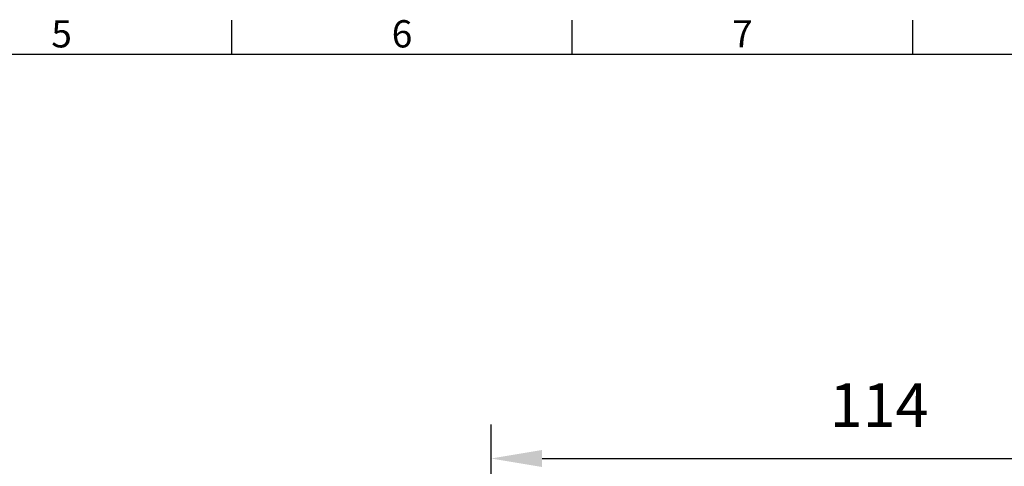
# Model space of a CAD drawing. Units: inches. Extents: x -242 to 598, y 2 to 596.
# Drawn here: x -3 to 142, y 516 to 581 of the extents above; entities that cross this region are included whole.
import ezdxf
from ezdxf.enums import TextEntityAlignment as Align

# ---------------------------------------------------------------- set-up
doc = ezdxf.new("R2010")
doc.units = ezdxf.units.IN
doc.header["$MEASUREMENT"] = 0
doc.layers.add('Dimensions', color=7, linetype='Continuous')
doc.layers.add('Title Block', color=7, linetype='Continuous')
doc.styles.add('ISO Proportional', font='ARIALN.TTF', dxfattribs={"width": 0.8})
doc.styles.get("Standard").update_dxf_attribs({"font": 'romans.shx', "width": 0.8})
doc.dimstyles.new('SLDDIMSTYLE2', dxfattribs={"dimscale": 5, "dimtxt": 1.28, "dimasz": 1.5, "dimexe": 1, "dimexo": 1, "dimgap": 0.926042, "dimtad": 1, "dimdec": 0, "dimrnd": 1e-09, "dimzin": 12, "dimdsep": 46, "dimtxsty": 'Standard', "dimcen": 2, "dimadec": 0, "dimazin": 3, "dimtfac": 1, "dimtdec": 0, "dimtmove": 0, "dimatfit": 0, "dimfxl": 1, "dimfrac": 2, "dimtolj": 1, "dimtzin": 12, "dimarcsym": 0})

# ---------------------------------------------------------------- blocks, each defined once
blk = doc.blocks.new('ISO A1 title block')
at = {"layer": 'Title Block'}
for p, q in [((270, 574), (270, 579)), ((320, 574), (320, 579)), ((370, 574), (370, 579)), ((820, 574), (20, 574))]:
    blk.add_line(p, q, dxfattribs=at)
at = {"layer": 'Title Block', "style": 'ISO Proportional'}
for s, p in [('5', (245, 576.5)), ('6', (295, 576.5)), ('7', (345, 576.5))]:
    blk.add_text(s, height=4, dxfattribs=at).set_placement(p, align=Align.MIDDLE)
at = {"layer": 'Title Block', "style": 'ISO Proportional', "flags": 8}
for tag, p in [('FILENAME', (747, 43)), ('DATE', (772, 43)), ('SCALE', (802, 43)), ('EDITION', (787, 23)), ('SHEET', (802, 23))]:
    blk.add_attdef(tag, text='', height=2.5, dxfattribs=at).set_placement(p, align=Align.MIDDLE_LEFT)
blk.add_attdef('DRAWING_NUMBER', text='', height=3, dxfattribs=at).set_placement((755, 25), align=Align.MIDDLE)
blk = doc.blocks.new('*D3')
at = {"layer": 'Defpoints', "color": 0, "transparency": 16777216}
for p in [(180.31, 516.8), (66.31, 451.33), (180.31, 451.33)]:
    blk.add_point(p, dxfattribs=at)
at = {"layer": 'Dimensions', "color": 0, "lineweight": -2, "transparency": 16777216}
for p, q in [((66.31, 456.33), (66.31, 521.8)), ((180.31, 456.33), (180.31, 521.8)), ((73.81, 516.8), (172.81, 516.8))]:
    blk.add_line(p, q, dxfattribs=at)
at = {"layer": 'Dimensions', "color": 0, "transparency": 16777216}
for points in [[(73.81, 518.05), (73.81, 515.55), (66.31, 516.8)], [(172.81, 518.05), (172.81, 515.55), (180.31, 516.8)]]:
    blk.add_solid(points, dxfattribs=at)
at = {"layer": 'Dimensions', "color": 0, "transparency": 16777216, "insert": (123.31, 524.63), "char_height": 6.4, "attachment_point": 5}
blk.add_mtext('\\A1;114', dxfattribs=at)

msp = doc.modelspace()

# ---------------------------------------------------------------- block references
at = {"layer": 'Title Block'}
msp.add_blockref('ISO A1 title block', (-241.76, 2.1), dxfattribs=at)

# ---------------------------------------------------------------- dimensions: what is measured, and where the dimension line sits
at = {"layer": 'Dimensions'}
dim = msp.add_linear_dim(base=(180.31, 516.8), p1=(66.31, 451.33), p2=(180.31, 451.33), dimstyle='SLDDIMSTYLE2', dxfattribs=at)
dim.commit()
dim.dimension.update_dxf_attribs({"geometry": '*D3', "text_midpoint": (123.31, 524.63)})

doc.saveas('drawing.dxf')
